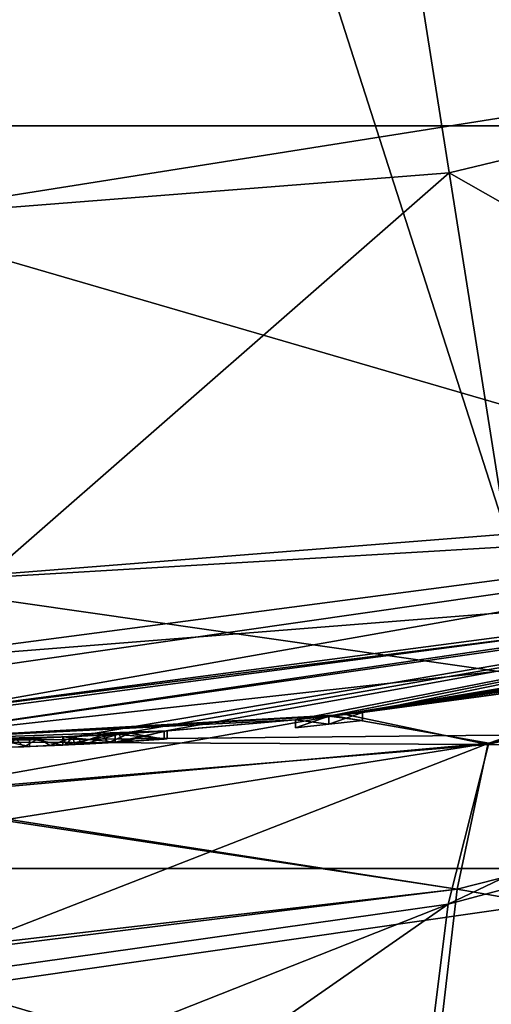
# Model space of a CAD drawing. Units: millimetres. Extents: x -150 to 150, y -222 to 30.
# Drawn here: x 1 to 4, y -28 to -22 of the extents above; entities that cross this region are included whole.
import ezdxf

# ---------------------------------------------------------------- set-up
doc = ezdxf.new("R2010")
doc.units = ezdxf.units.MM
doc.header["$LTSCALE"] = 65.185185
for name, color, linetype in [('248', 7, 'CONTINUOUS'), ('249', 7, 'CONTINUOUS'), ('251', 7, 'CONTINUOUS'), ('258', 7, 'CONTINUOUS'), ('259', 7, 'CONTINUOUS'), ('260', 7, 'CONTINUOUS'), ('261', 7, 'CONTINUOUS'), ('285', 7, 'CONTINUOUS'), ('286', 7, 'CONTINUOUS'), ('287', 7, 'CONTINUOUS'), ('288', 7, 'CONTINUOUS'), ('289', 7, 'CONTINUOUS'), ('290', 7, 'CONTINUOUS'), ('291', 7, 'CONTINUOUS'), ('292', 7, 'CONTINUOUS'), ('293', 7, 'CONTINUOUS'), ('302', 7, 'CONTINUOUS'), ('307', 7, 'CONTINUOUS'), ('308', 7, 'CONTINUOUS'), ('309', 7, 'CONTINUOUS'), ('310', 7, 'CONTINUOUS'), ('311', 7, 'CONTINUOUS'), ('313', 7, 'CONTINUOUS'), ('332', 7, 'CONTINUOUS'), ('333', 7, 'CONTINUOUS')]:
    doc.layers.add(name, color=color, linetype=linetype)

msp = doc.modelspace()

# ---------------------------------------------------------------- linework, layer by layer
at = {"layer": '248', "color": 7, "linetype": 'CONTINUOUS'}
for points in [[(0, -26.5, 70), (5.8105, -25.8551, 64.2394), (7.4659, -25.4266, 70), (0, -26.5, 70)], [(0, -26.5, -0.553), (0, -26.5, -3.5), (7.465, -25.4267, -3.5), (0, -26.5, -0.553)], [(0, -26.5, -0.553), (7.465, -25.4267, -3.5), (0, -26.5, -0.186), (0, -26.5, -0.553)], [(0, -26.5, -0.186), (7.465, -25.4267, -3.5), (1.3165, -26.4673, -0.4163), (0, -26.5, -0.186)], [(1.3165, -26.4673, -0.4163), (7.465, -25.4267, -3.5), (1.585, -26.4526, -0.5212), (1.3165, -26.4673, -0.4163)], [(1.585, -26.4526, -0.5212), (7.465, -25.4267, -3.5), (1.868, -26.4341, -0.553), (1.585, -26.4526, -0.5212)], [(7.465, -25.4267, -3.5), (2.683, -26.3638, -0.5), (1.868, -26.4341, -0.186), (7.465, -25.4267, -3.5)], [(1.868, -26.4341, -0.553), (7.465, -25.4267, -3.5), (1.868, -26.4341, -0.186), (1.868, -26.4341, -0.553)], [(2.8906, -26.3419, -0.5), (2.683, -26.3638, -0.5), (7.465, -25.4267, -3.5), (2.8906, -26.3419, -0.5)], [(3.098, -26.3183, -0.5), (2.8906, -26.3419, -0.5), (7.465, -25.4267, -3.5), (3.098, -26.3183, -0.5)], [(3.913, -26.2095, -0.5), (3.098, -26.3183, -0.5), (7.465, -25.4267, -3.5), (3.913, -26.2095, -0.5)], [(5.8105, -25.8551, 64.2394), (0, -26.5, 70), (2.9934, -26.3304, 64.5874), (5.8105, -25.8551, 64.2394)], [(2.9199, -26.3386, 4.819), (5.5177, -25.9192, 2.2808), (5.6766, -25.8849, 5.1847), (2.9199, -26.3386, 4.819)], [(5.1774, -25.9893, 2.3241), (5.5177, -25.9192, 2.2808), (2.9199, -26.3386, 4.819), (5.1774, -25.9893, 2.3241)], [(4.8399, -26.0543, 2.2778), (5.1774, -25.9893, 2.3241), (2.9199, -26.3386, 4.819), (4.8399, -26.0543, 2.2778)], [(4.5265, -26.1105, 2.1465), (4.8399, -26.0543, 2.2778), (2.9199, -26.3386, 4.819), (4.5265, -26.1105, 2.1465)], [(4.0711, -26.1854, 1.6936), (4.5265, -26.1105, 2.1465), (2.9199, -26.3386, 4.819), (4.0711, -26.1854, 1.6936)], [(3.913, -26.2095, 1.141), (4.0711, -26.1854, 1.6936), (2.9199, -26.3386, 4.819), (3.913, -26.2095, 1.141)], [(3.098, -26.3183, 2.283), (3.913, -26.2095, -0.5), (2.9199, -26.3386, 4.819), (3.098, -26.3183, 2.283)], [(3.913, -26.2095, -0.5), (3.913, -26.2095, 1.141), (2.9199, -26.3386, 4.819), (3.913, -26.2095, -0.5)], [(3.098, -26.3183, 2.283), (3.098, -26.3183, -0.5), (3.913, -26.2095, -0.5), (3.098, -26.3183, 2.283)], [(0, -26.5, 70), (0, -26.5, 64.7), (2.9934, -26.3304, 64.5874), (0, -26.5, 70)], [(0, -26.5, 4.7), (2.8906, -26.3419, 2.283), (2.9199, -26.3386, 4.819), (0, -26.5, 4.7)], [(2.8906, -26.3419, 2.283), (0, -26.5, 4.7), (2.683, -26.3638, 2.283), (2.8906, -26.3419, 2.283)], [(2.683, -26.3638, 2.283), (0, -26.5, 4.7), (1.886, -26.4328, 2.283), (2.683, -26.3638, 2.283)], [(1.868, -26.4341, -0.186), (2.683, -26.3638, -0.5), (1.886, -26.4328, 1.927), (1.868, -26.4341, -0.186)], [(2.683, -26.3638, -0.5), (2.683, -26.3638, 2.283), (1.886, -26.4328, 2.283), (2.683, -26.3638, -0.5)], [(1.886, -26.4328, 1.927), (2.683, -26.3638, -0.5), (1.886, -26.4328, 2.283), (1.886, -26.4328, 1.927)], [(2.8906, -26.3419, 2.283), (3.098, -26.3183, 2.283), (2.9199, -26.3386, 4.819), (2.8906, -26.3419, 2.283)], [(1.886, -26.4328, 2.283), (0, -26.5, 4.7), (1.239, -26.471, 2.867), (1.886, -26.4328, 2.283)], [(1.5626, -26.4539, 2.283), (1.886, -26.4328, 2.283), (1.239, -26.471, 2.867), (1.5626, -26.4539, 2.283)], [(1.5626, -26.4539, 1.927), (1.868, -26.4341, -0.186), (1.886, -26.4328, 1.927), (1.5626, -26.4539, 1.927)], [(1.6549, -26.4483, -0.1568), (1.868, -26.4341, -0.186), (1.5626, -26.4539, 1.927), (1.6549, -26.4483, -0.1568)], [(1.0922, -26.4775, -0.2271), (0, -26.5, -0.186), (1.3165, -26.4673, -0.4163), (1.0922, -26.4775, -0.2271)], [(1.239, -26.471, 2.867), (0, -26.5, 4.7), (1.0315, -26.4799, 2.867), (1.239, -26.471, 2.867)], [(0.9454, -26.4831, 0.0303), (0, -26.5, -0.186), (1.0922, -26.4775, -0.2271), (0.9454, -26.4831, 0.0303)], [(1.0315, -26.4799, 2.867), (0, -26.5, 4.7), (0.824, -26.4872, 2.867), (1.0315, -26.4799, 2.867)], [(1.239, -26.471, 1.927), (1.4834, -26.4584, -0.0576), (1.5626, -26.4539, 1.927), (1.239, -26.471, 1.927)], [(1.239, -26.471, 2.283), (1.5626, -26.4539, 2.283), (1.239, -26.471, 2.867), (1.239, -26.471, 2.283)], [(1.2979, -26.4682, 0.2504), (1.4834, -26.4584, -0.0576), (1.239, -26.471, 1.927), (1.2979, -26.4682, 0.2504)], [(1.239, -26.471, 0.607), (1.2979, -26.4682, 0.2504), (1.239, -26.471, 1.927), (1.239, -26.471, 0.607)], [(1.4834, -26.4584, -0.0576), (1.6549, -26.4483, -0.1568), (1.5626, -26.4539, 1.927), (1.4834, -26.4584, -0.0576)]]:
    msp.add_3dface(points, dxfattribs=at)
at = {"layer": '249', "color": 7, "linetype": 'CONTINUOUS'}
for points in [[(3.884, -26.5104, 9.8637), (7.5612, -25.6316, 10.3535), (3.6316, -27.5105, 14.0112), (3.884, -26.5104, 9.8637)], [(3.6316, -27.5105, 14.0112), (7.5612, -25.6316, 10.3535), (7.0417, -26.5952, 14.3142), (3.6316, -27.5105, 14.0112)], [(3.884, -26.5104, 9.8637), (5.6766, -25.8849, 5.1847), (7.5612, -25.6316, 10.3535), (3.884, -26.5104, 9.8637)], [(7.5633, -25.657, 61.1928), (5.8105, -25.8551, 64.2394), (3.8765, -26.5168, 61.8136), (7.5633, -25.657, 61.1928)], [(7.5633, -25.657, 61.1928), (3.8765, -26.5168, 61.8136), (7.188, -26.5266, 59.1922), (7.5633, -25.657, 61.1928)], [(2.9199, -26.3386, 4.819), (5.6766, -25.8849, 5.1847), (3.884, -26.5104, 9.8637), (2.9199, -26.3386, 4.819)], [(5.8105, -25.8551, 64.2394), (2.9934, -26.3304, 64.5874), (3.8765, -26.5168, 61.8136), (5.8105, -25.8551, 64.2394)], [(2.9934, -26.3304, 64.5874), (0, -26.5, 64.7), (3.8765, -26.5168, 61.8136), (2.9934, -26.3304, 64.5874)], [(0, -26.8594, 9.9865), (0, -26.5, 4.7), (2.9199, -26.3386, 4.819), (0, -26.8594, 9.9865)], [(0, -26.8594, 9.9865), (2.9199, -26.3386, 4.819), (3.884, -26.5104, 9.8637), (0, -26.8594, 9.9865)], [(0, -26.5, 64.7), (0, -26.8421, 61.9135), (3.8765, -26.5168, 61.8136), (0, -26.5, 64.7)], [(0, -27.1244, 11.4287), (0, -26.8594, 9.9865), (3.884, -26.5104, 9.8637), (0, -27.1244, 11.4287)], [(0, -28.0244, 14.3949), (0, -27.1244, 11.4287), (3.884, -26.5104, 9.8637), (0, -28.0244, 14.3949)], [(0, -28.0244, 14.3949), (3.884, -26.5104, 9.8637), (3.6316, -27.5105, 14.0112), (0, -28.0244, 14.3949)], [(3.8765, -26.5168, 61.8136), (0, -26.8421, 61.9135), (3.6873, -27.4169, 59.7722), (3.8765, -26.5168, 61.8136)], [(7.188, -26.5266, 59.1922), (3.8765, -26.5168, 61.8136), (3.6873, -27.4169, 59.7722), (7.188, -26.5266, 59.1922)], [(7.188, -26.5266, 59.1922), (3.6873, -27.4169, 59.7722), (6.845, -27.9673, 57.6026), (7.188, -26.5266, 59.1922)], [(3.6316, -27.5105, 14.0112), (7.0417, -26.5952, 14.3142), (3.4036, -29.331, 17.4755), (3.6316, -27.5105, 14.0112)], [(3.4036, -29.331, 17.4755), (7.0417, -26.5952, 14.3142), (6.5731, -28.3559, 17.7561), (3.4036, -29.331, 17.4755)], [(0, -26.8421, 61.9135), (0, -26.8581, 61.8569), (3.6873, -27.4169, 59.7722), (0, -26.8421, 61.9135)], [(0, -26.8581, 61.8569), (0, -27.8433, 59.804), (3.6873, -27.4169, 59.7722), (0, -26.8581, 61.8569)], [(0, -27.8433, 59.804), (0, -27.8726, 59.7645), (3.6873, -27.4169, 59.7722), (0, -27.8433, 59.804)], [(3.6873, -27.4169, 59.7722), (0, -27.8726, 59.7645), (3.513, -28.9113, 58.2338), (3.6873, -27.4169, 59.7722)], [(6.845, -27.9673, 57.6026), (3.6873, -27.4169, 59.7722), (3.513, -28.9113, 58.2338), (6.845, -27.9673, 57.6026)], [(0, -28.9457, 16.2629), (0, -28.0244, 14.3949), (3.6316, -27.5105, 14.0112), (0, -28.9457, 16.2629)], [(0, -30.0406, 17.8245), (0, -28.9457, 16.2629), (3.6316, -27.5105, 14.0112), (0, -30.0406, 17.8245)], [(0, -30.0406, 17.8245), (3.6316, -27.5105, 14.0112), (3.4036, -29.331, 17.4755), (0, -30.0406, 17.8245)], [(0, -27.8726, 59.7645), (0, -29.4113, 58.3454), (3.513, -28.9113, 58.2338), (0, -27.8726, 59.7645)], [(6.845, -27.9673, 57.6026), (3.513, -28.9113, 58.2338), (6.6008, -30.375, 56.3454), (6.845, -27.9673, 57.6026)]]:
    msp.add_3dface(points, dxfattribs=at)
at = {"layer": '251', "color": 7, "linetype": 'CONTINUOUS'}
for points in [[(0, -23.25, 70), (7.4659, -25.4266, 70), (7.1842, -22.1121, 70), (0, -23.25, 70)], [(0, -26.5, 70), (7.4659, -25.4266, 70), (0, -23.25, 70), (0, -26.5, 70)]]:
    msp.add_3dface(points, dxfattribs=at)
at = {"layer": '258', "color": 7, "linetype": 'CONTINUOUS'}
for points in [[(2.683, -26.3638, 2.283), (2.683, -26.3638, -0.5), (2.683, -26.4141, 2.283), (2.683, -26.3638, 2.283)], [(2.683, -26.4141, 2.283), (2.683, -26.3638, -0.5), (2.683, -26.4141, -0.5), (2.683, -26.4141, 2.283)]]:
    msp.add_3dface(points, dxfattribs=at)
at = {"layer": '259', "color": 7, "linetype": 'CONTINUOUS'}
for points in [[(2.683, -26.3638, -0.5), (2.8906, -26.3419, -0.5), (2.683, -26.4141, -0.5), (2.683, -26.3638, -0.5)], [(2.683, -26.4141, -0.5), (2.8906, -26.3419, -0.5), (2.8906, -26.3922, -0.5), (2.683, -26.4141, -0.5)], [(2.8906, -26.3419, -0.5), (3.098, -26.3183, -0.5), (2.8906, -26.3922, -0.5), (2.8906, -26.3419, -0.5)], [(2.8906, -26.3922, -0.5), (3.098, -26.3183, -0.5), (3.098, -26.3686, -0.5), (2.8906, -26.3922, -0.5)]]:
    msp.add_3dface(points, dxfattribs=at)
at = {"layer": '260', "color": 7, "linetype": 'CONTINUOUS'}
for points in [[(3.098, -26.3183, -0.5), (3.098, -26.3183, 2.283), (3.098, -26.3686, -0.5), (3.098, -26.3183, -0.5)], [(3.098, -26.3686, -0.5), (3.098, -26.3183, 2.283), (3.098, -26.3686, 2.283), (3.098, -26.3686, -0.5)]]:
    msp.add_3dface(points, dxfattribs=at)
at = {"layer": '261', "color": 7, "linetype": 'CONTINUOUS'}
for points in [[(2.8906, -26.3419, 2.283), (2.683, -26.3638, 2.283), (2.8906, -26.3922, 2.283), (2.8906, -26.3419, 2.283)], [(2.683, -26.3638, 2.283), (2.683, -26.4141, 2.283), (2.8906, -26.3922, 2.283), (2.683, -26.3638, 2.283)], [(3.098, -26.3183, 2.283), (2.8906, -26.3419, 2.283), (3.098, -26.3686, 2.283), (3.098, -26.3183, 2.283)], [(3.098, -26.3686, 2.283), (2.8906, -26.3419, 2.283), (2.8906, -26.3922, 2.283), (3.098, -26.3686, 2.283)]]:
    msp.add_3dface(points, dxfattribs=at)
at = {"layer": '285', "color": 7, "linetype": 'CONTINUOUS'}
for points in [[(1.585, -26.4526, -0.5212), (1.868, -26.4341, -0.553), (1.6129, -26.501, -0.5273), (1.585, -26.4526, -0.5212)], [(1.6129, -26.501, -0.5273), (1.868, -26.4341, -0.553), (1.868, -26.4842, -0.553), (1.6129, -26.501, -0.5273)], [(0.8819, -26.5353, 0.2183), (0.9454, -26.4831, 0.0303), (0.9953, -26.5313, -0.0782), (0.8819, -26.5353, 0.2183)], [(0.9454, -26.4831, 0.0303), (1.0922, -26.4775, -0.2271), (0.9953, -26.5313, -0.0782), (0.9454, -26.4831, 0.0303)], [(0.9953, -26.5313, -0.0782), (1.0922, -26.4775, -0.2271), (1.1584, -26.5247, -0.2985), (0.9953, -26.5313, -0.0782)], [(1.0922, -26.4775, -0.2271), (1.3165, -26.4673, -0.4163), (1.1584, -26.5247, -0.2985), (1.0922, -26.4775, -0.2271)], [(1.1584, -26.5247, -0.2985), (1.3165, -26.4673, -0.4163), (1.3692, -26.5147, -0.4446), (1.1584, -26.5247, -0.2985)], [(1.3165, -26.4673, -0.4163), (1.585, -26.4526, -0.5212), (1.3692, -26.5147, -0.4446), (1.3165, -26.4673, -0.4163)], [(1.3692, -26.5147, -0.4446), (1.585, -26.4526, -0.5212), (1.6129, -26.501, -0.5273), (1.3692, -26.5147, -0.4446)]]:
    msp.add_3dface(points, dxfattribs=at)
at = {"layer": '286', "color": 7, "linetype": 'CONTINUOUS'}
for points in [[(1.868, -26.4341, -0.553), (1.868, -26.4341, -0.186), (1.868, -26.4842, -0.553), (1.868, -26.4341, -0.553)], [(1.868, -26.4842, -0.553), (1.868, -26.4341, -0.186), (1.868, -26.4842, -0.186), (1.868, -26.4842, -0.553)]]:
    msp.add_3dface(points, dxfattribs=at)
at = {"layer": '287', "color": 7, "linetype": 'CONTINUOUS'}
for points in [[(1.868, -26.4341, -0.186), (1.6549, -26.4483, -0.1568), (1.868, -26.4842, -0.186), (1.868, -26.4341, -0.186)], [(1.2979, -26.4682, 0.2504), (1.239, -26.471, 0.607), (1.2592, -26.5201, 0.3947), (1.2979, -26.4682, 0.2504)], [(1.2592, -26.5201, 0.3947), (1.239, -26.471, 0.607), (1.239, -26.5211, 0.607), (1.2592, -26.5201, 0.3947)], [(1.3128, -26.5175, 0.2104), (1.2979, -26.4682, 0.2504), (1.2592, -26.5201, 0.3947), (1.3128, -26.5175, 0.2104)], [(1.4834, -26.4584, -0.0576), (1.2979, -26.4682, 0.2504), (1.3128, -26.5175, 0.2104), (1.4834, -26.4584, -0.0576)], [(1.519, -26.5065, -0.0882), (1.4834, -26.4584, -0.0576), (1.3128, -26.5175, 0.2104), (1.519, -26.5065, -0.0882)], [(1.6549, -26.4483, -0.1568), (1.4834, -26.4584, -0.0576), (1.519, -26.5065, -0.0882), (1.6549, -26.4483, -0.1568)], [(1.868, -26.4842, -0.186), (1.6549, -26.4483, -0.1568), (1.519, -26.5065, -0.0882), (1.868, -26.4842, -0.186)]]:
    msp.add_3dface(points, dxfattribs=at)
at = {"layer": '288', "color": 7, "linetype": 'CONTINUOUS'}
for points in [[(1.239, -26.471, 0.607), (1.239, -26.471, 1.927), (1.239, -26.5211, 0.607), (1.239, -26.471, 0.607)], [(1.239, -26.5211, 0.607), (1.239, -26.471, 1.927), (1.239, -26.5211, 1.927), (1.239, -26.5211, 0.607)]]:
    msp.add_3dface(points, dxfattribs=at)
at = {"layer": '289', "color": 7, "linetype": 'CONTINUOUS'}
for points in [[(1.5626, -26.4539, 1.927), (1.886, -26.4328, 1.927), (1.5626, -26.504, 1.927), (1.5626, -26.4539, 1.927)], [(1.5626, -26.504, 1.927), (1.886, -26.4328, 1.927), (1.886, -26.4829, 1.927), (1.5626, -26.504, 1.927)], [(1.239, -26.471, 1.927), (1.5626, -26.4539, 1.927), (1.239, -26.5211, 1.927), (1.239, -26.471, 1.927)], [(1.239, -26.5211, 1.927), (1.5626, -26.4539, 1.927), (1.5626, -26.504, 1.927), (1.239, -26.5211, 1.927)]]:
    msp.add_3dface(points, dxfattribs=at)
at = {"layer": '290', "color": 7, "linetype": 'CONTINUOUS'}
for points in [[(1.886, -26.4328, 1.927), (1.886, -26.4328, 2.283), (1.886, -26.4829, 1.927), (1.886, -26.4328, 1.927)], [(1.886, -26.4829, 1.927), (1.886, -26.4328, 2.283), (1.886, -26.4829, 2.283), (1.886, -26.4829, 1.927)]]:
    msp.add_3dface(points, dxfattribs=at)
at = {"layer": '291', "color": 7, "linetype": 'CONTINUOUS'}
for points in [[(1.886, -26.4328, 2.283), (1.5626, -26.4539, 2.283), (1.886, -26.4829, 2.283), (1.886, -26.4328, 2.283)], [(1.5626, -26.4539, 2.283), (1.239, -26.471, 2.283), (1.5626, -26.504, 2.283), (1.5626, -26.4539, 2.283)], [(1.5626, -26.504, 2.283), (1.239, -26.471, 2.283), (1.239, -26.5211, 2.283), (1.5626, -26.504, 2.283)], [(1.886, -26.4829, 2.283), (1.5626, -26.4539, 2.283), (1.5626, -26.504, 2.283), (1.886, -26.4829, 2.283)]]:
    msp.add_3dface(points, dxfattribs=at)
at = {"layer": '292', "color": 7, "linetype": 'CONTINUOUS'}
for points in [[(1.239, -26.471, 2.283), (1.239, -26.471, 2.867), (1.239, -26.5211, 2.283), (1.239, -26.471, 2.283)], [(1.239, -26.5211, 2.283), (1.239, -26.471, 2.867), (1.239, -26.5211, 2.867), (1.239, -26.5211, 2.283)]]:
    msp.add_3dface(points, dxfattribs=at)
at = {"layer": '293', "color": 7, "linetype": 'CONTINUOUS'}
for points in [[(1.0315, -26.4799, 2.867), (0.824, -26.4872, 2.867), (1.0315, -26.53, 2.867), (1.0315, -26.4799, 2.867)], [(1.0315, -26.53, 2.867), (0.824, -26.4872, 2.867), (0.824, -26.5372, 2.867), (1.0315, -26.53, 2.867)], [(1.239, -26.471, 2.867), (1.0315, -26.4799, 2.867), (1.239, -26.5211, 2.867), (1.239, -26.471, 2.867)], [(1.239, -26.5211, 2.867), (1.0315, -26.4799, 2.867), (1.0315, -26.53, 2.867), (1.239, -26.5211, 2.867)]]:
    msp.add_3dface(points, dxfattribs=at)
at = {"layer": '302', "color": 7, "linetype": 'CONTINUOUS', "true_color": 0x646f7d}
for points in [[(2.8906, -26.3922, -0.5), (3.098, -26.3686, -0.5), (2.8906, -26.3922, 2.283), (2.8906, -26.3922, -0.5)], [(3.098, -26.3686, -0.5), (3.098, -26.3686, 2.283), (2.8906, -26.3922, 2.283), (3.098, -26.3686, -0.5)], [(2.683, -26.4141, 2.283), (2.683, -26.4141, -0.5), (2.8906, -26.3922, -0.5), (2.683, -26.4141, 2.283)], [(2.683, -26.4141, 2.283), (2.8906, -26.3922, -0.5), (2.8906, -26.3922, 2.283), (2.683, -26.4141, 2.283)], [(1.6129, -26.501, -0.5273), (1.868, -26.4842, -0.553), (1.519, -26.5065, -0.0882), (1.6129, -26.501, -0.5273)], [(1.868, -26.4842, -0.553), (1.868, -26.4842, -0.186), (1.519, -26.5065, -0.0882), (1.868, -26.4842, -0.553)], [(1.5626, -26.504, 1.927), (1.886, -26.4829, 1.927), (1.5626, -26.504, 2.283), (1.5626, -26.504, 1.927)], [(1.886, -26.4829, 1.927), (1.886, -26.4829, 2.283), (1.5626, -26.504, 2.283), (1.886, -26.4829, 1.927)], [(0.9953, -26.5313, -0.0782), (1.0315, -26.53, 2.867), (0.824, -26.5372, 2.867), (0.9953, -26.5313, -0.0782)], [(0.8819, -26.5353, 0.2183), (0.9953, -26.5313, -0.0782), (0.824, -26.5372, 2.867), (0.8819, -26.5353, 0.2183)], [(0.9953, -26.5313, -0.0782), (1.1584, -26.5247, -0.2985), (1.0315, -26.53, 2.867), (0.9953, -26.5313, -0.0782)], [(1.1584, -26.5247, -0.2985), (1.239, -26.5211, 0.607), (1.0315, -26.53, 2.867), (1.1584, -26.5247, -0.2985)], [(1.239, -26.5211, 0.607), (1.239, -26.5211, 1.927), (1.0315, -26.53, 2.867), (1.239, -26.5211, 0.607)], [(1.239, -26.5211, 1.927), (1.239, -26.5211, 2.283), (1.0315, -26.53, 2.867), (1.239, -26.5211, 1.927)], [(1.239, -26.5211, 2.283), (1.239, -26.5211, 2.867), (1.0315, -26.53, 2.867), (1.239, -26.5211, 2.283)], [(1.1584, -26.5247, -0.2985), (1.3692, -26.5147, -0.4446), (1.2592, -26.5201, 0.3947), (1.1584, -26.5247, -0.2985)], [(1.1584, -26.5247, -0.2985), (1.2592, -26.5201, 0.3947), (1.239, -26.5211, 0.607), (1.1584, -26.5247, -0.2985)], [(1.239, -26.5211, 1.927), (1.5626, -26.504, 1.927), (1.239, -26.5211, 2.283), (1.239, -26.5211, 1.927)], [(1.5626, -26.504, 1.927), (1.5626, -26.504, 2.283), (1.239, -26.5211, 2.283), (1.5626, -26.504, 1.927)], [(1.3692, -26.5147, -0.4446), (1.3128, -26.5175, 0.2104), (1.2592, -26.5201, 0.3947), (1.3692, -26.5147, -0.4446)], [(1.3692, -26.5147, -0.4446), (1.519, -26.5065, -0.0882), (1.3128, -26.5175, 0.2104), (1.3692, -26.5147, -0.4446)], [(1.3692, -26.5147, -0.4446), (1.6129, -26.501, -0.5273), (1.519, -26.5065, -0.0882), (1.3692, -26.5147, -0.4446)]]:
    msp.add_3dface(points, dxfattribs=at)
at = {"layer": '307', "color": 7, "linetype": 'CONTINUOUS'}
for points in [[(0, 0, 81.0512), (0, -12.7638, 80.9697), (3.993, -25.2113, 80.7254), (0, 0, 81.0512)], [(15.0035, -20.6506, 80.7254), (0, 0, 81.0512), (11.5883, -22.7434, 80.7254), (15.0035, -20.6506, 80.7254)], [(11.5883, -22.7434, 80.7254), (0, 0, 81.0512), (7.8878, -24.2762, 80.7254), (11.5883, -22.7434, 80.7254)], [(7.8878, -24.2762, 80.7254), (0, 0, 81.0512), (3.993, -25.2113, 80.7254), (7.8878, -24.2762, 80.7254)], [(0, -12.7638, 80.9697), (0, -25.5255, 80.7254), (3.993, -25.2113, 80.7254), (0, -12.7638, 80.9697)]]:
    msp.add_3dface(points, dxfattribs=at)
at = {"layer": '308', "color": 7, "linetype": 'CONTINUOUS'}
for points in [[(0, -26.5, 79.7257), (0, -26.5, 76.0575), (7.4659, -25.4266, 76.0575), (0, -26.5, 79.7257)], [(0, -26.5, 79.7257), (7.4659, -25.4266, 76.0575), (7.4659, -25.4266, 79.7257), (0, -26.5, 79.7257)]]:
    msp.add_3dface(points, dxfattribs=at)
at = {"layer": '309', "color": 7, "linetype": 'CONTINUOUS'}
for points in [[(3.6371, -22.9638, 76.2731), (7.1846, -22.1121, 76.2731), (7.3667, -25.0887, 75.7621), (3.6371, -22.9638, 76.2731)], [(0, -26.1479, 75.7621), (0, -23.25, 76.2731), (3.6371, -22.9638, 76.2731), (0, -26.1479, 75.7621)], [(0, -26.1479, 75.7621), (3.6371, -22.9638, 76.2731), (7.3667, -25.0887, 75.7621), (0, -26.1479, 75.7621)]]:
    msp.add_3dface(points, dxfattribs=at)
at = {"layer": '310', "color": 7, "linetype": 'CONTINUOUS'}
for points in [[(0, -23.25, 70), (7.1842, -22.1121, 70), (0, -23.25, 76.2731), (0, -23.25, 70)], [(0, -23.25, 76.2731), (7.1842, -22.1121, 70), (3.6371, -22.9638, 76.2731), (0, -23.25, 76.2731)], [(7.1842, -22.1121, 70), (7.1846, -22.1121, 76.2731), (3.6371, -22.9638, 76.2731), (7.1842, -22.1121, 70)]]:
    msp.add_3dface(points, dxfattribs=at)
at = {"layer": '311', "color": 7, "linetype": 'CONTINUOUS'}
for points in [[(3.993, -25.2113, 80.7254), (0, -25.5255, 80.7254), (6.7331, -25.1282, 80.5831), (3.993, -25.2113, 80.7254)], [(0, -25.5255, 80.7254), (0, -26.0147, 80.5831), (6.7331, -25.1282, 80.5831), (0, -25.5255, 80.7254)], [(0, -26.0147, 80.5831), (6.8252, -25.4719, 80.2178), (6.7331, -25.1282, 80.5831), (0, -26.0147, 80.5831)], [(0, -26.5, 79.7257), (7.4659, -25.4266, 79.7257), (0, -26.3705, 80.2178), (0, -26.5, 79.7257)], [(0, -26.3705, 80.2178), (7.4659, -25.4266, 79.7257), (6.8252, -25.4719, 80.2178), (0, -26.3705, 80.2178)], [(0, -26.3705, 80.2178), (6.8252, -25.4719, 80.2178), (0, -26.0147, 80.5831), (0, -26.3705, 80.2178)]]:
    msp.add_3dface(points, dxfattribs=at)
at = {"layer": '313', "color": 7, "linetype": 'CONTINUOUS'}
for points in [[(0, -26.1479, 75.7621), (7.3667, -25.0887, 75.7621), (0, -26.3928, 75.8277), (0, -26.1479, 75.7621)], [(0, -26.3928, 75.8277), (7.3667, -25.0887, 75.7621), (6.831, -25.4935, 75.8277), (0, -26.3928, 75.8277)], [(7.4659, -25.4266, 76.0575), (0, -26.5, 76.0575), (6.831, -25.4935, 75.8277), (7.4659, -25.4266, 76.0575)], [(0, -26.5, 76.0575), (0, -26.3928, 75.8277), (6.831, -25.4935, 75.8277), (0, -26.5, 76.0575)]]:
    msp.add_3dface(points, dxfattribs=at)
at = {"layer": '332', "color": 7, "linetype": 'CONTINUOUS'}
for points in [[(7.465, -25.4267, -3.5), (0, -26.5, -3.5), (12.0482, -26.3786, -3.5), (7.465, -25.4267, -3.5)], [(12.0482, -26.3786, -3.5), (0, -26.5, -3.5), (-4.1276, -28.7045, -3.5), (12.0482, -26.3786, -3.5)], [(4.1276, -28.7045, -3.5), (12.0482, -26.3786, -3.5), (-4.1276, -28.7045, -3.5), (4.1276, -28.7045, -3.5)]]:
    msp.add_3dface(points, dxfattribs=at)
at = {"layer": '333', "color": 7, "linetype": 'CONTINUOUS'}
for points in [[(-19.6457, -22.6725, -7), (-25.2377, -16.219, -7), (19.6457, -22.6725, -7), (-19.6457, -22.6725, -7)], [(19.6457, -22.6725, -7), (-25.2377, -16.219, -7), (25.2377, -16.219, -7), (19.6457, -22.6725, -7)], [(-12.4621, -27.2891, -7), (-19.6457, -22.6725, -7), (12.4621, -27.2891, -7), (-12.4621, -27.2891, -7)], [(12.4621, -27.2891, -7), (-19.6457, -22.6725, -7), (19.6457, -22.6725, -7), (12.4621, -27.2891, -7)], [(-4.2692, -29.6947, -7), (-12.4621, -27.2891, -7), (4.2692, -29.6947, -7), (-4.2692, -29.6947, -7)], [(4.2692, -29.6947, -7), (-12.4621, -27.2891, -7), (12.4621, -27.2891, -7), (4.2692, -29.6947, -7)]]:
    msp.add_3dface(points, dxfattribs=at)

doc.saveas('drawing.dxf')
